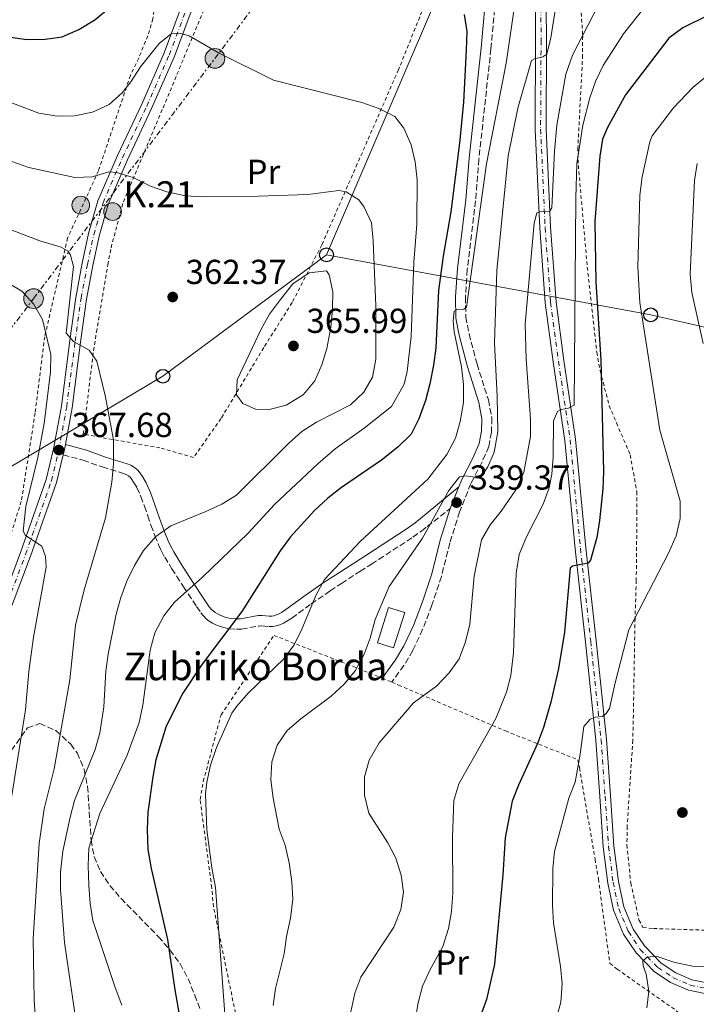
# Model space of a CAD drawing. Units: metres. Extents: x 616732 to 620156, y 4784957 to 4787330.
# Drawn here: x 617844 to 618040, y 4786861 to 4787145 of the extents above; entities that cross this region are included whole.
import ezdxf
from ezdxf.enums import TextEntityAlignment as Align

# ---------------------------------------------------------------- set-up
doc = ezdxf.new("R2010")
doc.units = ezdxf.units.M
doc.header["$MEASUREMENT"] = 0
for name, pattern in [('DGN Style 2', [1.7399219301090239, 1.043953158065414, -0.6959687720436097]), ('DGN Style 3', [2.435890702152634, 1.739921930109024, -0.6959687720436097]), ('DGN Style 4', [2.7856150101045474, 1.391937544087219, -0.6959687720436097, 0.001739921930109024, -0.6959687720436097]), ('DGN Style 7', [3.4798438602180486, 1.565929737098122, -0.6959687720436097, 0.5219765790327072, -0.6959687720436097])]:
    doc.linetypes.add(name, pattern=pattern)
for name, color, linetype, lineweight in [('Borda', 1, 'Continuous', 13), ('Camino', 7, 'DGN Style 3', 0), ('Carretera', 9, 'Continuous', 0), ('Cota de punto acotado terreno', 7, 'Continuous', 0), ('Curva de nivel directora', 30, 'Continuous', 30), ('Curva de nivel intermedia', 30, 'Continuous', 0), ('Eje de carretera', 7, 'DGN Style 4', 0), ('Etiqueta de uso rústico', 92, 'Continuous', 0), ('Hito kilométrico (PK) carretera', 7, 'Continuous', 0), ('Línea blanca (vial)', 7, 'Continuous', 13), ('Línea eléctrica', 6, 'DGN Style 7', 0), ('Línea telefónica', 7, 'Continuous', 0), ('Margen derecho', 7, 'Continuous', 0), ('Pontón-alcantarilla (pasos de agua)', 1, 'DGN Style 2', 0), ('Poste telefónico', 7, 'Continuous', 0), ('Poste tendido eléctrico', 7, 'Continuous', 0), ('Punto acotado terreno (símbolo)', 7, 'Continuous', 0), ('Tela metálica o alambrada', 7, 'DGN Style 2', 0), ('Texto de Borda', 7, 'Continuous', 0), ('Texto de Punto Kilométrico carretera', 7, 'Continuous', 0), ('Torre eléctrica', 7, 'Continuous', 0), ('Zona arbolada', 92, 'DGN Style 3', 0)]:
    doc.layers.add(name, color=color, linetype=linetype, lineweight=lineweight)
doc.styles.add('Style-Arial', font='arial.ttf')

# ---------------------------------------------------------------- blocks, each defined once
blk = doc.blocks.new('5PATER')
at = {"layer": 'Punto acotado terreno (símbolo)', "linetype": 'Continuous', "lineweight": 0}
h = blk.add_hatch(color=51, dxfattribs=at)
edge = h.paths.add_edge_path()
edge.add_ellipse((0, 0), major_axis=(-0.1095731443231308, -0.1110710700762829), ratio=0.9994222409660317, start_angle=0, end_angle=360)
blk = doc.blocks.new('5PELE')
at = {"layer": 'Torre eléctrica', "linetype": 'Continuous', "lineweight": 0}
h = blk.add_hatch(color=9, dxfattribs=at)
edge = h.paths.add_edge_path()
edge.add_arc((-2.000000476837158e-05, 0), 0.2850000000000001, 0, 360)
at = {"layer": 'Torre eléctrica', "color": 252, "linetype": 'Continuous', "lineweight": 0}
blk.add_circle((-2.000000476837158e-05, 0), 0.2850000000000001, dxfattribs=at)
blk = doc.blocks.new('5PTT')
at = {"layer": 'Poste telefónico', "color": 7, "linetype": 'Continuous', "lineweight": 30}
blk.add_circle((2.382683753967285e-05, 4.306399822235108e-05), 0.1995000005932858, dxfattribs=at)
blk = doc.blocks.new('5HITCA')
at = {"layer": 'Pontón-alcantarilla (pasos de agua)', "linetype": 'Continuous', "lineweight": 0}
h = blk.add_hatch(color=1, dxfattribs=at)
edge = h.paths.add_edge_path()
edge.add_arc((0, 0), 0.2558578010358639, 0, 360)
at = {"layer": 'Pontón-alcantarilla (pasos de agua)', "color": 7, "linetype": 'Continuous', "lineweight": 0}
blk.add_circle((0, 0), 0.2558578010358639, dxfattribs=at)

msp = doc.modelspace()

# ---------------------------------------------------------------- linework, layer by layer
at = {"layer": 'Borda', "color": 1, "linetype": 'Continuous', "lineweight": 13, "extrusion": (-0.00622038695576842, -0.01954378333835394, 0.9997896515362339), "elevation": -97057.98411821813, "flags": 128}
msp.add_lwpolyline([(-862983.9939035818, 4747928.659345536), (-862983.9912190704, 4747917.932776057), (-862988.8740982611, 4747917.942303041), (-862988.8737498902, 4747928.659345536), (-862983.9939035818, 4747928.659345536)], close=True, dxfattribs=at)
at = {"layer": 'Borda', "color": 23, "linetype": 'Continuous', "lineweight": 0, "extrusion": (-0.00622038695576842, -0.01954378333835394, 0.9997896515362339), "elevation": -97057.98411821813, "flags": 128}
msp.add_lwpolyline([(-862983.9912190704, 4747917.932776057), (-862988.8740982611, 4747917.942303041), (-862988.8737498902, 4747928.659345536), (-862983.9939035818, 4747928.659345536), (-862983.9912190704, 4747917.932776057)], dxfattribs=at)
at = {"layer": 'Camino', "color": 7, "linetype": 'DGN Style 3', "lineweight": 0}
for points in [[(617981.9299999995, 4787155.5, 348.1399999999995), (617980.2300000007, 4787136.760000001, 347.4600000000065), (617976.7500000005, 4787104.910000001, 347.0399999999937), (617975.8000000005, 4787092.83, 346.3300000000018), (617973.3799999978, 4787072.970000001, 345.9900000000054), (617972.859999999, 4787065.020000001, 345.3699999999953), (617972.9599999997, 4787059.28, 344.6300000000047), (617973.9200000009, 4787054.400000001, 344.1300000000048), (617976.1999999986, 4787045.699999999, 342.9299999999931), (617979.4799999997, 4787035.320000002, 342.1600000000035), (617980.5199999991, 4787030.070000002, 341.9400000000023), (617980.3599999981, 4787026.029999999, 341.6100000000007), (617979.6000000003, 4787021.880000001, 341.2899999999935), (617977.5799999975, 4787017.260000001, 340.7899999999937), (617974.4200000014, 4787011.15, 339.699999999997), (617971.1499999971, 4787002.980000001, 339.1499999999942), (617968.3399999996, 4786994, 338.3300000000018), (617965.9099999999, 4786984.310000002, 337.7599999999949), (617963.1799999987, 4786976, 337.6100000000006), (617960.4800000007, 4786969.03, 337.6699999999984), (617957.6399999998, 4786962.920000002, 337.5599999999977), (617955.1000000006, 4786958.619999999, 337.550000000003), (617951.5599999978, 4786953.810000001, 337.6600000000035)], [(617856.6499999977, 4787019.470000002, 367.6399999999996), (617862.4400000012, 4787017.910000001, 366.9100000000035), (617867.9499999987, 4787015.970000002, 365.8899999999995), (617874.0799999975, 4787014.070000002, 364.8500000000058), (617874.8199999996, 4787013.77, 364.679999999993), (617875.4699999979, 4787013.380000001, 364.5099999999949), (617876.0399999977, 4787012.890000002, 364.3399999999965), (617876.4899999971, 4787012.359999999, 364.1900000000023), (617876.9899999977, 4787011.619999999, 364.0200000000042), (617877.9299999988, 4787010.000000001, 363.6900000000024), (617879.0799999976, 4787007.450000001, 363.1799999999931), (617880.1200000015, 4787004.630000004, 362.5899999999965), (617881.0399999978, 4787001.890000002, 361.8500000000059), (617881.9799999989, 4786999.12, 361), (617883.120000001, 4786996.120000001, 359.979999999996), (617884.2099999996, 4786993.449999999, 358.9400000000024), (617885.0199999987, 4786991.680000001, 358.2400000000054), (617885.9499999986, 4786989.940000001, 357.6000000000058), (617888.0599999985, 4786986.520000001, 356.429999999993), (617891.4099999992, 4786981.320000002, 354.8399999999965), (617895.1799999998, 4786975.61, 353.3500000000058), (617896.4400000004, 4786973.790000001, 352.8399999999965), (617897.129999999, 4786972.910000001, 352.5599999999977), (617897.9400000003, 4786972.119999999, 352.2400000000054), (617898.8199999987, 4786971.439999999, 351.8899999999995), (617899.760000002, 4786970.860000002, 351.5299999999988), (617900.7499999999, 4786970.369999999, 351.199999999997), (617902.3700000005, 4786969.75, 350.7599999999947), (617903.4600000011, 4786969.45, 350.5399999999937), (617904.5900000001, 4786969.230000001, 350.3300000000019), (617906.7199999979, 4786969.07, 349.9299999999931), (617908.1700000007, 4786969.140000002, 349.6600000000034), (617913.2399999979, 4786970.020000001, 348.449999999997), (617914.0300000013, 4786970.040000001, 348.2700000000041), (617916.0100000018, 4786969.890000001, 347.9700000000012), (617917.1700000018, 4786969.900000002, 347.8200000000069), (617918.1499999985, 4786970.050000002, 347.6900000000024), (617919.2699999984, 4786970.4, 347.5), (617920.300000001, 4786970.850000001, 347.300000000003), (617921.28, 4786971.380000002, 347.1000000000058), (617922.6900000004, 4786972.300000001, 346.8099999999978), (617928.2899999997, 4786976.380000002, 345.6699999999984), (617933.7600000014, 4786980.160000003, 344.5700000000071), (617937.0199999979, 4786982.340000001, 343.9199999999984), (617942.3899999991, 4786985.77, 342.8899999999995), (617945.7399999974, 4786987.900000002, 342.3699999999954), (617957.6799999999, 4786995.7, 340.9199999999983), (617960.1599999988, 4786997.460000002, 340.6100000000005), (617961.7699999983, 4786998.720000001, 340.4199999999984), (617968.4400000002, 4787003.939999999, 339.1499999999942)]]:
    msp.add_polyline3d(points, dxfattribs=at)
at = {"layer": 'Carretera', "color": 9, "linetype": 'Continuous', "lineweight": 0}
for points in [[(617841.0799999977, 4786982.730000001, 371.7700000000041), (617844.3000000009, 4786991.25, 370.6399999999995), (617851.7100000005, 4787012.390000001, 368.3399999999965), (617853.8500000018, 4787021.189999999, 367.679999999993), (617856.1000000006, 4787033.57, 366.5800000000018), (617858.5500000002, 4787052.470000002, 365.1600000000035), (617860.2600000025, 4787064.95, 364.1699999999983), (617862.1099999986, 4787074.800000001, 363.0200000000041), (617863.9500000004, 4787083.380000002, 362.3099999999977), (617866.6799999997, 4787092.82, 361.2700000000041), (617872.3200000012, 4787105.939999999, 359.5099999999948), (617879.3399999996, 4787120.790000002, 357.3699999999953), (617885.8099999982, 4787135.570000002, 355.6699999999983), (617890.4699999986, 4787148.01, 354.1399999999995)], [(618044.4699999981, 4786863.380000002, 312.9100000000035), (618037.329999999, 4786864.779999998, 313.6199999999953), (618032.1499999978, 4786867.040000001, 313.9499999999971), (618027.3900000014, 4786870.17, 314.5500000000029), (618022.1700000021, 4786875.619999999, 315.320000000007), (618018.5599999978, 4786880.970000001, 315.6999999999971), (618015.6600000011, 4786887.92, 316.1399999999995), (618013.9800000002, 4786895.720000001, 316.4700000000012), (618012.6700000026, 4786906.21, 316.75), (618011.66, 4786920.77, 318.0099999999948), (618010.489999999, 4786937.050000001, 319.4900000000052), (618007.5100000015, 4786965.380000002, 322.1199999999953), (618004.5300000021, 4786992.32, 325.5200000000041), (618001.5799999972, 4787023.66, 329.1399999999995), (617998.1700000007, 4787046.310000001, 331), (617995.9200000021, 4787063.380000001, 332.6499999999942), (617994.3299999986, 4787085.04, 334.2899999999936), (617993.0199999987, 4787113.500000001, 337.4700000000012), (617993.1400000016, 4787139.189999999, 340.429999999993), (617993.1100000005, 4787148.609999998, 341.1999999999971)], [(617996.2300000007, 4787148.800000001, 341.1999999999971), (617996.2699999987, 4787139.189999999, 340.429999999993), (617996.1400000012, 4787113.57, 337.4700000000012), (617997.4499999988, 4787085.230000001, 334.2899999999936), (617999.0300000013, 4787063.699999998, 332.6499999999942), (618001.260000002, 4787046.74, 331), (618004.6799999997, 4787024.040000002, 329.1399999999995), (618007.6400000012, 4786992.630000001, 325.5200000000041), (618010.6099999995, 4786965.720000002, 322.1199999999953), (618013.6099999992, 4786937.33, 319.4900000000052), (618014.7800000004, 4786920.990000002, 318.0099999999948), (618015.7800000019, 4786906.51, 316.75), (618017.0599999981, 4786896.240000002, 316.4700000000012), (618018.6499999994, 4786888.86, 316.1399999999995), (618021.3200000006, 4786882.460000001, 315.6999999999971), (618024.6099999985, 4786877.590000001, 315.320000000007), (618029.3999999985, 4786872.590000001, 314.5500000000029), (618033.6499999977, 4786869.800000001, 313.9499999999971), (618038.2699999999, 4786867.779999998, 313.6199999999953), (618044.8799999993, 4786866.490000002, 312.9100000000035)], [(617893.3500000021, 4787146.790000001, 354.1399999999995), (617888.6999999983, 4787134.390000001, 355.6699999999983), (617882.1900000017, 4787119.5, 357.3699999999953), (617875.170000001, 4787104.649999999, 359.5099999999948), (617869.63, 4787091.759999999, 361.2700000000041), (617866.9800000013, 4787082.619999999, 362.3099999999977), (617865.1799999997, 4787074.180000001, 363.0200000000041), (617863.3500000014, 4787064.449999999, 364.1699999999983), (617861.6400000014, 4787052.06, 365.1600000000035), (617859.1800000005, 4787033.09, 366.5800000000018), (617857.2499999994, 4787022.41, 367.6399999999995), (617856.9099999996, 4787020.540000002, 367.679999999993), (617856.649999998, 4787019.470000001, 367.6399999999995), (617854.699999999, 4787011.5, 368.3399999999965), (617847.2300000013, 4786990.179999999, 370.6399999999995), (617840.0000000005, 4786971.050000001, 373.1600000000035)]]:
    msp.add_polyline3d(points, dxfattribs=at)
at = {"layer": 'Curva de nivel directora', "color": 30, "linetype": 'Continuous', "lineweight": 30, "flags": 128}
for points, elevation in [([(617840.7499999988, 4787140.25), (617846.0899999986, 4787139.470000002), (617851.4199999995, 4787139.53), (617856.3700000005, 4787140.230000001), (617861.1600000004, 4787142.350000001), (617865.8200000008, 4787145.170000002), (617870.2699999987, 4787148.870000001)], 350), ([(618050.4899999992, 4787150.170000002), (618035.6399999986, 4787142.84), (618031.6100000008, 4787139.880000001), (618019.0599999981, 4787123.52), (618013.9100000004, 4787114.050000001), (618012.4699999989, 4787110.670000002), (618011.6599999996, 4787105.730000001), (618010.2400000002, 4787086.84), (618010.5599999998, 4787069.380000001), (618011.9399999991, 4787046.939999999), (618012.7300000002, 4787014.660000003), (618012.5800000007, 4787009.670000001), (618011.6299999983, 4787000.470000001), (618010.8300000003, 4786995.560000002), (618009.0299999989, 4786989.070000002), (618008.3299999991, 4786988.15), (618003.7800000006, 4786987.260000001), (618003.1599999992, 4786986.76), (618001.4699999995, 4786968.279999999), (617999.7399999994, 4786957.74), (617997.5600000002, 4786947.980000001), (617995.4099999998, 4786940.710000001), (617993.6599999998, 4786936.03), (617988.1599999989, 4786924.060000001), (617986.3599999996, 4786919.390000002), (617984.3300000001, 4786908.780000002), (617983.6799999997, 4786898.180000001), (617981.239999999, 4786872.320000002), (617978.9099999998, 4786862.07), (617973.8699999994, 4786848.17)], 325), ([(617972.479999999, 4787146.680000001), (617973.2500000002, 4787141.730000001), (617973.0800000003, 4787136.36), (617972.2499999988, 4787121.380000004), (617971.1499999993, 4787109.470000002), (617968.6300000001, 4787089.630000002), (617966.3999999994, 4787076.850000001), (617965.0499999993, 4787066.940000001), (617964.3299999996, 4787050.350000001), (617963.5899999999, 4787045.350000001), (617962.6100000008, 4787040.030000002), (617961.3199999989, 4787035.200000001), (617959.4300000002, 4787029.890000002), (617957.2199999995, 4787025.400000001)], 350), ([(617957.2199999995, 4787025.400000001), (617953.2999999991, 4787021.670000001), (617948.5899999995, 4787017.930000001), (617937.0599999982, 4787010.050000001), (617933.1399999999, 4787006.95), (617929.2799999998, 4787003.36), (617922.2799999992, 4786995.77), (617919.3099999987, 4786991.750000001), (617908.2699999991, 4786974.2), (617896.5199999987, 4786958.570000002), (617891.2100000002, 4786950.57), (617886.3399999997, 4786941.039999999), (617883.4299999995, 4786931.340000001), (617882.5299999987, 4786926.400000001), (617881.0800000003, 4786916.199999999), (617880.859999999, 4786911.210000001), (617881.1299999995, 4786905.460000002), (617882.0300000003, 4786900.000000001), (617886.78, 4786879.490000002), (617888.899999999, 4786864.92), (617892.9600000003, 4786841.910000001)], 350)]:
    msp.add_lwpolyline(points, dxfattribs=dict(at, elevation=elevation))
at = {"layer": 'Curva de nivel intermedia', "color": 30, "linetype": 'Continuous', "lineweight": 0, "flags": 128}
for points, elevation in [([(618020.2500000016, 4787166.899999999), (618003.8200000008, 4787134.930000001), (618001.9099999998, 4787129.439999999), (617999.27, 4787114.67), (617998.5900000005, 4787107.220000001), (617997.8000000014, 4787090.79), (617997.0999999996, 4787089.8), (617994.1600000004, 4787089.63), (617993.53, 4787089.34), (617992.7200000009, 4787086.38), (617990.1100000002, 4787057.359999998), (617990.4299999998, 4787047.109999999), (617991.6900000006, 4787029.729999999), (617991.6300000001, 4787024.730000001), (617989.7400000015, 4787014.460000001), (617987.380000001, 4787009.4), (617983.1500000021, 4787003.170000001), (617980.0400000007, 4786999.21), (617977.4900000005, 4786994.9), (617975.3600000002, 4786984.42), (617974.1199999999, 4786970.51), (617972.8500000001, 4786965.439999999), (617971.0799999998, 4786960.579999999), (617968.1300000016, 4786956.529999999), (617964.4800000016, 4786952.609999998), (617957.8900000001, 4786947.859999998), (617947.9700000003, 4786936.220000001), (617945.0199999999, 4786931.289999999), (617943.650000002, 4786926.48), (617943.6900000023, 4786921.15), (617944.9599999995, 4786915.970000001), (617950.4200000003, 4786907.42), (617952.7900000017, 4786902.960000001), (617954.3200000006, 4786898.060000001), (617954.9400000018, 4786893.079999999), (617954.22, 4786888.139999999), (617952.2000000017, 4786883.039999999), (617942.6500000006, 4786868.59), (617940.8899999993, 4786863.91), (617938.6200000006, 4786853.17)], 335), ([(617999.9699999996, 4787155.25), (617997.5399999999, 4787139.99), (617996.4100000013, 4787135.27), (617995.2199999999, 4787134.489999999), (617992.77, 4787133.899999999), (617991.9400000009, 4787133.399999999), (617987.9600000001, 4787119.599999999), (617985.1700000004, 4787105.819999999), (617981.9600000008, 4787072.720000001), (617981.2200000009, 4787051.849999999), (617982.03, 4787036.359999998), (617982.1799999998, 4787026.099999999), (617981.1100000015, 4787020.23), (617979.320000001, 4787015.980000001), (617977.4500000002, 4787013.220000001), (617975.7699999993, 4787012.989999999), (617972.7499999995, 4787013.449999998), (617971.1400000004, 4787013.079999999), (617968.0900000016, 4787009.179999999), (617960.4800000007, 4786995.41), (617950.8, 4786981.469999999), (617946.7600000012, 4786971.930000001), (617945.3500000007, 4786966.529999999), (617943.5900000016, 4786961.849999999), (617940.9699999997, 4786957.079999999), (617937.7700000012, 4786953.23), (617934.0499999997, 4786949.77), (617925.2699999998, 4786943.21), (617921.3800000006, 4786939.800000001), (617918.4800000016, 4786935.55), (617916.8800000012, 4786930.810000001), (617916.6700000011, 4786925.619999998), (617917.3100000004, 4786920.319999999), (617919.0400000004, 4786911.350000001), (617920.7900000005, 4786906.66), (617921.9700000007, 4786901.579999999), (617922.7199999995, 4786896.09), (617922.9400000008, 4786891.09), (617922.3200000017, 4786885.649999999), (617921.1500000004, 4786880.279999998), (617920.5100000012, 4786875.32), (617918.0200000012, 4786865.289999999), (617917.3200000015, 4786860.34)], 340.0000000000002), ([(618028.0900000005, 4787153.24), (618018.5500000007, 4787141.07), (618012.6100000017, 4787131.990000002), (618010.4100000003, 4787127.319999999), (618008.7600000006, 4787122.599999999), (618006.7900000013, 4787114.730000001), (618005.0800000015, 4787103.630000001), (618004.7100000004, 4787093.579999999), (618004.27, 4787033.789999999), (618002.6600000008, 4787032.930000001), (618000.4900000005, 4787032.560000001), (617999.440000002, 4787031.98), (617998.280000002, 4787029.3), (617998.1900000004, 4787018.84), (617997.7900000003, 4787013.869999998), (617997.0300000003, 4787009.92), (617995.3400000005, 4787005.210000001), (617990.4600000011, 4786995.740000002), (617988.4100000014, 4786990.66), (617987.4900000006, 4786985.32), (617986.7400000019, 4786962.279999998), (617985.9999999999, 4786955.749999999), (617984.7300000001, 4786950.92), (617981.65, 4786943.279999999), (617970.9900000005, 4786924.420000001), (617969.5399999998, 4786919.630000001), (617969.1300000009, 4786909.009999999), (617969.2500000015, 4786892.960000001), (617968.8200000002, 4786887.550000002), (617967.9700000007, 4786882.619999998), (617966.3400000012, 4786877.41), (617962.5500000004, 4786870.630000001), (617960.4300000014, 4786865.970000001), (617959.1700000009, 4786861.140000001), (617956.5500000013, 4786846.100000001)], 330.0000000000002), ([(617986.8500000013, 4787147.789999999), (617984.6699999998, 4787132.659999999), (617978.9000000008, 4787103.56), (617973.2000000011, 4787062.15), (617972.4400000012, 4787061.58), (617970.4699999997, 4787061.42), (617969.6400000004, 4787060.99), (617969.3200000008, 4787058.179999999), (617969.6300000015, 4787055.02), (617971.7100000002, 4787044.869999998), (617972.3300000017, 4787039.83), (617972.3300000017, 4787034.56), (617971.3400000014, 4787029.080000001), (617969.9600000001, 4787024.269999999), (617967.5000000015, 4787019.579999999), (617961.9800000006, 4787012.410000001), (617942.5000000009, 4786994.55), (617932.1299999997, 4786983.430000001), (617929.7500000015, 4786979.029999998), (617925.6299999997, 4786969.109999998), (617923.3699999999, 4786964.59), (617920.3900000005, 4786960.57), (617910.0900000008, 4786950.630000001), (617906.7699999993, 4786946.890000001), (617905.35, 4786944.800000001), (617900.9000000019, 4786934.92), (617899.2000000009, 4786929.850000001), (617898.0900000001, 4786924.949999998), (617897.7500000002, 4786921.550000001), (617898.1100000001, 4786911.159999999), (617899.5800000009, 4786900.12), (617900.6600000005, 4786894.429999999), (617904.2100000001, 4786846.09)], 345.0000000000002), ([(617834.5199999993, 4787123.819999998), (617849.6000000001, 4787118.170000001), (617854.8700000006, 4787117.310000001), (617859.8700000007, 4787117.42), (617865.11, 4787118.479999999), (617869.92, 4787120.720000001), (617873.6600000019, 4787124.099999999), (617876.1699999997, 4787127.239999998), (617878.9200000011, 4787131.56), (617884.3900000006, 4787138.289999999), (617887.8700000008, 4787141.060000001), (617890.6, 4787141.24), (617893.0000000005, 4787140.489999999), (617901.6600000019, 4787135.48), (617917.3600000017, 4787127.76), (617942.9099999999, 4787121.269999999), (617947.8400000007, 4787119.569999999), (617952.500000001, 4787117.17), (617955.0700000015, 4787113.83), (617957.1600000014, 4787109.009999999), (617958.3000000013, 4787104.149999999), (617958.8900000014, 4787098.930000001), (617958.8500000013, 4787086.069999999), (617957.9700000006, 4787075.05)], 355.0000000000002), ([(618042.4400000003, 4787128.800000001), (618038.5700000012, 4787125.619999998), (618033.0000000012, 4787119.699999999), (618026.8099999996, 4787111.659999999), (618026.0899999999, 4787109.869999999), (618023.9599999997, 4787099.810000001), (618023.2500000012, 4787094.470000001), (618022.7100000003, 4787073.829999999), (618023.2300000011, 4787063.509999999), (618028.9900000012, 4787026.579999999), (618034.9300000002, 4787006.099999999), (618034.9400000012, 4787001.099999999), (618033.77, 4786996.109999999), (618031.4900000001, 4786991.09), (618020.0599999994, 4786968.869999999), (618016.0899999997, 4786953.599999999), (618014.5000000005, 4786946.140000001), (618013.5300000005, 4786944.73), (618012.4199999997, 4786943.869999999), (618010.3099999996, 4786943.640000001), (618008.9200000016, 4786943.130000002), (618007.0400000017, 4786940.999999999), (618006.0100000014, 4786932.99), (618004.5600000008, 4786924.899999999), (618002.7600000014, 4786920.240000002), (617998.6200000017, 4786904.829999999), (617998.120000001, 4786899.859999998), (617998.0200000005, 4786889.239999999), (617998.3100000012, 4786884.25), (618000.3300000017, 4786871.659999999), (618000.8000000011, 4786866.679999999), (618000.3800000009, 4786861.349999999), (617997.6200000005, 4786851.199999998)], 320.0000000000002), ([(617841.7600000012, 4787104.23), (617846.6800000009, 4787102.509999999), (617859.9800000002, 4787099.59), (617864.9700000014, 4787099.779999999), (617869.8399999996, 4787101.199999999), (617872.03, 4787101.060000001), (617876.7999999999, 4787099.569999999)], 360), ([(618039.7699999993, 4787103.66), (618039.0400000005, 4787098.7), (618037.8200000002, 4787071.699999999), (618038.3000000007, 4787066.369999998), (618041.5900000009, 4787051.600000001)], 315.0000000000005), ([(617876.7999999999, 4787099.569999999), (617881.9000000006, 4787097.100000001), (617886.6100000001, 4787095.42), (617891.9700000001, 4787094.34), (617896.9600000012, 4787093.970000001), (617913.03, 4787094.23), (617927.2700000004, 4787094.67), (617936.3099999994, 4787095.83), (617938.4200000018, 4787095.499999999), (617942.1000000008, 4787093.159999999), (617943.6000000006, 4787091.069999999), (617945.7100000005, 4787086.529999999), (617946.2200000002, 4787081.27), (617947.0100000014, 4787062.480000001), (617946.9800000002, 4787047.109999999), (617945.99, 4787041.899999999), (617943.5100000012, 4787037.560000001), (617939.5999999996, 4787033.929999999), (617929.8499999997, 4787028.939999999), (617925.6000000007, 4787026.230000001), (617921.7100000014, 4787022.739999999), (617906.7200000001, 4787007.829999999), (617902.4599999998, 4787005.220000001), (617897.870000001, 4787003.060000001), (617887.7300000022, 4786998.98), (617883.4200000005, 4786995.850000001), (617879.8100000008, 4786991.869999999), (617877.2200000002, 4786987.459999999), (617875.0499999998, 4786982.929999999), (617873.2900000007, 4786978.269999999), (617871.9699999997, 4786973.460000001), (617869.6299999994, 4786961.929999999), (617868.9900000002, 4786956.970000001), (617868.4000000001, 4786946.689999999), (617867.22, 4786939.159999999), (617865.860000001, 4786934.350000001), (617859.94, 4786919.640000001), (617858.600000001, 4786914.82), (617856.5200000001, 4786904.970000001), (617855.8200000006, 4786898.890000001), (617855.8699999996, 4786893.890000001), (617857.040000001, 4786878.539999999), (617864.5900000014, 4786826.56)], 360), ([(617839.6199999999, 4787085.28), (617849.9100000008, 4787081.33), (617856.0400000018, 4787079.509999999)], 365.0000000000002), ([(617856.0400000018, 4787079.509999999), (617858.0900000016, 4787078.269999998), (617858.7300000007, 4787077.15), (617859.6100000015, 4787073.859999998), (617857.5300000005, 4787054.600000001), (617859.5800000001, 4787052.179999999), (617864.1700000013, 4787049.699999998), (617866.3799999995, 4787046.569999998), (617868.74, 4787036.630000001), (617871.1300000015, 4787023.779999999), (617871.1500000017, 4787016.869999997), (617870.7200000002, 4787011.529999998), (617868.8800000007, 4787001.279999999), (617862.6600000003, 4786980.499999999), (617860.1700000003, 4786970.28), (617858.5499999997, 4786954.509999999), (617853.980000001, 4786928.8), (617851.1600000003, 4786917.189999999), (617849.6700000016, 4786907.140000001), (617847.9400000017, 4786879.739999999), (617848.2900000003, 4786861.779999999), (617848.9699999997, 4786851.399999999)], 365.0000000000002), ([(617957.9700000006, 4787075.05), (617957.1600000014, 4787053.640000001), (617956.0599999995, 4787043.560000001), (617955.140000001, 4787039.930000001), (617951.4999999999, 4787033.430000001), (617943.6200000007, 4787027.21), (617935.2099999997, 4787021.220000001), (617930.240000001, 4787016.91), (617917.6400000012, 4787005.109999998), (617910.0900000008, 4786996.880000001), (617896.9200000011, 4786984.100000001), (617888.7699999993, 4786976.920000001), (617885.6800000003, 4786972.989999999), (617883.120000001, 4786968.069999999), (617881.770000001, 4786963.029999999), (617879.640000001, 4786947.189999999), (617878.5700000002, 4786942.13), (617875.1500000004, 4786932.720000001), (617867.2300000011, 4786915.84), (617864.0400000016, 4786905.819999999), (617863.8100000013, 4786900.819999999), (617864.0199999993, 4786895.01), (617864.4300000004, 4786889.890000001), (617865.2400000019, 4786884.960000001), (617871.6600000013, 4786865.550000001), (617873.6100000005, 4786860.519999999)], 355.0000000000002), ([(617932.6799999995, 4787072.66), (617927.7000000017, 4787072.09), (617922.9699999999, 4787068.9), (617919.4400000006, 4787064.37), (617916.2599999999, 4787060.119999998), (617913.7899999999, 4787055.78), (617906.860000001, 4787041.140000001), (617906.7000000001, 4787036.779999998), (617908.5500000007, 4787034.349999999), (617912.1500000015, 4787032.63), (617916.1500000004, 4787032.61), (617921.0099999995, 4787033.789999999), (617925.9300000014, 4787036.789999997), (617929.3200000002, 4787040.829999999), (617931.3800000009, 4787045.449999999), (617932.8100000013, 4787050.21), (617933.9199999999, 4787056.399999999), (617934.4200000007, 4787061.52), (617934.5000000012, 4787066.58), (617933.5100000009, 4787071.46), (617932.6799999995, 4787072.66)], 365.0000000000005), ([(617840.6799999995, 4787069.210000001), (617844.7000000007, 4787066.759999999), (617848.050000001, 4787063.06), (617850.6900000008, 4787058.539999999), (617853.04, 4787048.46), (617852.9999999999, 4787043.42), (617851.1700000013, 4787028.52), (617849.3000000005, 4787018.689999999), (617845.8099999991, 4787004.55), (617845.0600000004, 4786997.42), (617845.7199999997, 4786996.17), (617850.4500000017, 4786993.069999999), (617851.4700000009, 4786990.130000001), (617851.7200000011, 4786987.039999999), (617848.0700000012, 4786966.779999999), (617846.7300000001, 4786956.869999999), (617845.730000001, 4786945.78), (617841.7099999998, 4786920.46)], 370.0000000000002), ([(618056.1900000012, 4786871.21), (618038.4300000004, 4786871.76), (618033.0800000017, 4786872.890000001), (618027.9400000006, 4786874.659999999), (618025.3500000001, 4786874.349999998), (618024.1000000006, 4786873.279999999), (618024.1800000012, 4786871.810000001), (618025.1199999999, 4786869.429999999), (618025.8100000005, 4786864.48), (618025.3000000009, 4786859.679999999)], 315.0000000000005)]:
    msp.add_lwpolyline(points, dxfattribs=dict(at, elevation=elevation))
at = {"layer": 'Eje de carretera', "color": 7, "linetype": 'DGN Style 4', "lineweight": 0}
for points in [[(617994.6700000024, 4787148.700000001, 341.1999999999971), (617994.7100000002, 4787139.190000001, 340.429999999993), (617994.5799999983, 4787113.540000002, 337.4700000000012), (617995.8900000004, 4787085.140000002, 334.2899999999935), (617997.4799999996, 4787063.540000001, 332.6499999999943), (617999.7100000003, 4787046.52, 331.0000000000002), (618003.1299999979, 4787023.850000001, 329.1399999999994), (618006.0799999983, 4786992.470000001, 325.520000000004), (618009.0599999978, 4786965.550000003, 322.1199999999953), (618012.0500000007, 4786937.190000001, 319.4900000000052), (618013.2199999975, 4786920.880000004, 318.0099999999947), (618014.23, 4786906.36, 316.7499999999999)], [(617838.5399999982, 4786971.600000001, 373.1600000000035), (617845.769999999, 4786990.720000001, 370.6399999999995), (617853.2099999998, 4787011.95, 368.3399999999967), (617855.379999998, 4787020.859999999, 367.6799999999931), (617857.64, 4787033.33, 366.5800000000019), (617860.0899999997, 4787052.270000001, 365.050000000003), (617861.7999999997, 4787064.7, 364.1699999999982), (617863.6499999982, 4787074.49, 363.0200000000042), (617865.4600000009, 4787083, 362.3099999999977), (617868.1499999977, 4787092.290000002, 361.2700000000042), (617873.7399999978, 4787105.290000002, 359.5099999999948), (617880.7600000007, 4787120.140000002, 357.3699999999954), (617887.2499999994, 4787134.980000001, 355.6699999999984), (617891.9099999998, 4787147.4, 354.1399999999994)], [(618014.23, 4786906.36, 316.7499999999999), (618015.5199999998, 4786895.980000001, 316.4700000000011), (618017.1600000004, 4786888.390000002, 316.1399999999995), (618019.9400000009, 4786881.720000002, 315.699999999997), (618023.3899999999, 4786876.600000001, 315.320000000007), (618028.3999999989, 4786871.380000002, 314.550000000003), (618032.8999999983, 4786868.42, 313.9499999999972), (618037.8, 4786866.279999999, 313.6199999999955), (618044.6799999999, 4786864.930000002, 312.9100000000035)]]:
    msp.add_polyline3d(points, dxfattribs=at)
at = {"layer": 'Línea blanca (vial)', "color": 7, "linetype": 'Continuous', "lineweight": 13, "extrusion": (-0.1726305976133899, 0.1150870669366606, 0.9782400747217221), "elevation": 444622.825011961, "flags": 128}
msp.add_lwpolyline([(-4325766.148027128, -2094602.625181367), (-4325767.182542992, -2094603.01076784), (-4325768.927075102, -2094603.781940785)], dxfattribs=at)
at = {"layer": 'Línea blanca (vial)', "color": 7, "linetype": 'Continuous', "lineweight": 13}
for points in [[(617857.2499999988, 4787022.410000001, 367.5200000000042), (617859.1800000002, 4787033.090000001, 366.5800000000019), (617861.640000001, 4787052.060000001, 365.1600000000035), (617863.3500000008, 4787064.45, 364.1699999999982), (617865.1799999992, 4787074.180000001, 363.0200000000042), (617866.9800000008, 4787082.62, 362.3099999999977), (617869.6299999994, 4787091.76, 361.2700000000042), (617875.1700000005, 4787104.65, 359.5099999999948), (617882.1900000012, 4787119.500000001, 357.3699999999954), (617888.699999998, 4787134.390000002, 355.6699999999984), (617893.3500000016, 4787146.790000002, 354.1399999999994), (617896.55, 4787153.550000002, 353.2599999999948), (617901.53, 4787161.790000003, 352.1100000000005), (617907.1000000001, 4787168.790000001, 351.070000000007), (617913.6900000017, 4787175.36, 350.0299999999989), (617918.9899999991, 4787179.87, 349.0399999999937), (617925.2699999998, 4787183.850000001, 348.5500000000029), (617931.2699999991, 4787186.910000001, 348.1100000000007), (617937.36, 4787188.930000001, 347.5599999999976), (617948.0599999975, 4787190.470000002, 347.0099999999948), (617956.7199999989, 4787190.77, 346.570000000007), (617963.9499999997, 4787190.32, 346.4600000000065), (617969.4499999982, 4787189.01, 346.0200000000042), (617970.7600000004, 4787188.270000001, 345.9199999999984)], [(617841.0799999973, 4786982.730000002, 371.770000000004), (617844.3000000004, 4786991.25, 370.6399999999995), (617851.7100000001, 4787012.390000001, 368.3399999999967), (617853.8500000014, 4787021.190000001, 367.6799999999931), (617856.1, 4787033.570000002, 366.5800000000019), (617858.5499999997, 4787052.470000002, 365.1600000000035), (617860.260000002, 4787064.950000001, 364.1699999999982), (617862.1099999981, 4787074.800000002, 363.0200000000042), (617863.9500000001, 4787083.380000004, 362.3099999999977), (617866.6799999991, 4787092.820000002, 361.2700000000042), (617872.3200000006, 4787105.939999999, 359.5099999999948), (617879.3399999992, 4787120.790000003, 357.3699999999954), (617885.8099999977, 4787135.570000002, 355.6699999999984), (617890.4699999981, 4787148.01, 354.1399999999994)], [(617993.11, 4787148.609999999, 341.1999999999971), (617993.1400000011, 4787139.190000001, 340.429999999993), (617993.0199999983, 4787113.500000001, 337.4700000000012), (617994.329999998, 4787085.040000001, 334.2899999999935), (617995.9200000018, 4787063.380000002, 332.6499999999943), (617998.1700000003, 4787046.310000001, 331.0000000000002), (618001.5799999967, 4787023.66, 329.1399999999994), (618004.5300000017, 4786992.320000002, 325.520000000004), (618007.510000001, 4786965.380000004, 322.1199999999953), (618010.4899999984, 4786937.050000002, 319.4900000000052), (618011.6599999996, 4786920.770000001, 318.0099999999947), (618012.6700000021, 4786906.210000001, 316.7499999999999), (618013.9799999997, 4786895.720000001, 316.4700000000011), (618015.6600000006, 4786887.92, 316.1399999999995), (618018.5599999975, 4786880.970000001, 315.699999999997), (618022.1700000018, 4786875.62, 315.320000000007), (618027.390000001, 4786870.170000001, 314.550000000003), (618032.1499999973, 4786867.040000001, 313.9499999999972), (618037.3299999986, 4786864.779999999, 313.6199999999955), (618044.4699999976, 4786863.380000004, 312.9100000000035)], [(617996.2300000001, 4787148.800000002, 341.1999999999971), (617996.2699999983, 4787139.190000001, 340.429999999993), (617996.1400000007, 4787113.57, 337.4700000000012), (617997.4499999983, 4787085.230000001, 334.2899999999935), (617999.0300000008, 4787063.699999999, 332.6499999999943), (618001.2600000015, 4787046.740000002, 331.0000000000002), (618004.6799999991, 4787024.040000003, 329.1399999999994), (618007.6400000007, 4786992.630000002, 325.520000000004), (618010.609999999, 4786965.720000003, 322.1199999999953), (618013.6099999987, 4786937.330000001, 319.4900000000052), (618014.7799999999, 4786920.990000002, 318.0099999999947), (618015.7800000012, 4786906.51, 316.7499999999999), (618017.0599999976, 4786896.240000002, 316.4700000000011), (618018.649999999, 4786888.860000002, 316.1399999999995), (618021.3200000002, 4786882.460000002, 315.699999999997), (618024.609999998, 4786877.590000002, 315.320000000007), (618029.399999998, 4786872.590000002, 314.550000000003), (618033.6499999971, 4786869.800000002, 313.9499999999972), (618038.2699999994, 4786867.779999999, 313.6199999999955), (618044.8799999988, 4786866.490000002, 312.9100000000035)], [(617733.9699999974, 4786713.010000001, 402.4600000000065), (617741.4200000018, 4786719.990000002, 401.7799999999989), (617750.4499999996, 4786730.390000002, 400.6900000000023), (617755.699999998, 4786738.210000002, 400.25), (617759.6299999995, 4786746.000000002, 399.5899999999966), (617765.0900000001, 4786759.850000001, 398.8200000000071), (617772.8599999995, 4786781.61, 396.9600000000063), (617779.8899999993, 4786801.420000001, 394.6499999999942), (617787.339999999, 4786826.650000001, 391.800000000003), (617796.3200000002, 4786857.850000001, 387.0899999999966), (617806.5300000003, 4786892.660000001, 382.3699999999954), (617818.0599999971, 4786919.180000002, 378.9700000000013), (617826.9699999989, 4786938.450000001, 376.4499999999972), (617833.9899999973, 4786955.130000002, 374.5899999999967), (617839.9999999999, 4786971.050000001, 373.1600000000035), (617847.2300000007, 4786990.180000001, 370.6399999999995), (617854.6999999986, 4787011.500000001, 368.3399999999967), (617856.6499999977, 4787019.470000002, 367.7599999999947)]]:
    msp.add_polyline3d(points, dxfattribs=at)
at = {"layer": 'Línea eléctrica', "color": 6, "linetype": 'DGN Style 7', "lineweight": 0}
msp.add_polyline3d([(617464.8000000007, 4786643.71, 440.1100000000006), (617513.9099999998, 4786674.48, 429.4600000000065), (617560.9899999995, 4786731.060000001, 412.0299999999988), (617637.0700000006, 4786808.960000002, 391.6699999999983), (617680.0500000009, 4786851.340000001, 405.2299999999959), (617709.1499999985, 4786879.03, 405.3000000000029), (617739.2100000017, 4786921.09, 405.2700000000041), (617773.4600000014, 4786965.220000001, 398.429999999993), (617809.5700000006, 4787013.87, 383.7100000000065), (617848.0599999982, 4787064.61, 369.6699999999983), (617900.489999999, 4787134.02, 355.1900000000023), (617972.3299999976, 4787229.79, 345.3899999999995)], dxfattribs=at)
at = {"layer": 'Línea telefónica', "color": 7, "linetype": 'Continuous', "lineweight": 0, "extrusion": (0.8177158575719128, -0.2573811601124306, 0.514874464985991), "elevation": -726622.7162656714, "flags": 128}
msp.add_lwpolyline([(4751751.711522792, 436834.8249440171), (4751831.987573894, 436819.0888638373), (4751887.997956776, 436812.7081107919)], dxfattribs=at)
at = {"layer": 'Línea telefónica', "color": 7, "linetype": 'Continuous', "lineweight": 0}
for points in [[(617932.7100000012, 4787077.25, 363.9799999999959), (618026.3799999988, 4787059.900000001, 319.2100000000065), (618124.1700000024, 4787037.5, 292.2599999999948), (618173.0899999995, 4787074.779999998, 286.9100000000035), (618354.8799999988, 4787115.890000001, 271.570000000007), (618423.2199999995, 4787154.230000001, 261.8999999999942), (618551.7800000004, 4787229.430000001, 225.6999999999971), (618662.8800000001, 4787284.04, 231.2899999999936)], [(617383.9099999995, 4786531.27, 460.5500000000029), (617432.9299999992, 4786550.080000001, 455.6699999999983), (617438.519409542, 4786556.40753079, 454.9428000000044), (617463.7500000001, 4786584.970000001, 451.6600000000035), (617502.6900000015, 4786611.92, 445.679999999993), (617543.1900000008, 4786639.329999999, 432.7700000000041), (617584.3700000017, 4786666.470000001, 422.4400000000023), (617625.6800000002, 4786692.660000001, 415.9600000000065), (617711.1800000002, 4786756.859999999, 415.3899999999995), (617731.1999999986, 4786793.87, 408.3800000000047), (617755.370000002, 4786840.070000002, 400.570000000007), (617775.890000001, 4786881.739999999, 395.4499999999971), (617819.4699999981, 4786969.550000001, 380.8999999999942), (617836.0399999997, 4787012.859999999, 374.0099999999948), (617885.4499999983, 4787042.17, 363.3099999999977), (617932.7100000012, 4787077.25, 363.9799999999959)]]:
    msp.add_polyline3d(points, dxfattribs=at)
at = {"layer": 'Margen derecho', "color": 7, "linetype": 'Continuous', "lineweight": 0, "extrusion": (-0.01206659739585902, -0.03019053056882435, 0.9994713247968944), "elevation": -151639.9944526748, "flags": 128}
msp.add_lwpolyline([(-1202795.895373879, 4672006.250290606), (-1202795.895373879, 4671999.483688799)], dxfattribs=at)
at = {"layer": 'Margen derecho', "color": 7, "linetype": 'Continuous', "lineweight": 0}
for points in [[(617970.9499999981, 4787010.220000001, 339.3699999999955), (617971.7999999997, 4787012.350000001, 339.699999999997), (617974.9800000002, 4787018.500000002, 340.7899999999937), (617976.8299999988, 4787022.730000001, 341.2899999999935), (617977.4899999981, 4787026.350000001, 341.6100000000007), (617977.629999999, 4787029.840000001, 341.9400000000023), (617976.6900000002, 4787034.600000001, 342.1600000000035), (617973.4400000002, 4787044.91, 342.9299999999931), (617971.0300000008, 4787054.09, 344.1699999999984), (617970.0899999997, 4787058.980000001, 344.6300000000047), (617969.9800000002, 4787065.080000001, 345.3699999999953), (617970.5199999989, 4787073.260000002, 345.9900000000054), (617972.9400000018, 4787093.109999999, 346.3300000000018), (617973.8899999995, 4787105.180000001, 347.0399999999937), (617977.3699999996, 4787137.040000002, 347.4600000000065), (617979.0399999993, 4787155.490000002, 348.1399999999995), (617978.609999998, 4787159.95, 348.1399999999995), (617977.0299999999, 4787165.619999999, 348.1399999999995), (617973.6000000011, 4787174.49, 347.6900000000024), (617971.7399999971, 4787179.37, 347.0399999999937), (617970.8599999986, 4787183.960000001, 346.1699999999983), (617970.8299999973, 4787186.570000002, 345.6699999999984), (617970.7600000004, 4787188.270000001, 345.9199999999984)], [(617857.2499999988, 4787022.410000001, 367.6399999999996), (617863.3199999996, 4787020.779999999, 366.9100000000035), (617868.8899999997, 4787018.810000001, 365.8899999999995), (617875.1000000013, 4787016.900000001, 364.8500000000058), (617876.1799999987, 4787016.45, 364.679999999993), (617877.229999999, 4787015.820000002, 364.5099999999949), (617878.1799999991, 4787015.010000001, 364.3399999999965), (617878.8799999988, 4787014.180000001, 364.1900000000023), (617879.5300000013, 4787013.220000003, 364.0200000000042), (617880.6000000021, 4787011.369999999, 363.6900000000024), (617881.8599999984, 4787008.590000001, 363.1799999999931), (617882.949999999, 4787005.630000002, 362.5899999999965), (617883.8799999988, 4787002.850000001, 361.8500000000059), (617884.7999999997, 4787000.140000002, 361), (617885.9100000005, 4786997.220000001, 359.979999999996), (617886.9600000011, 4786994.65, 358.9400000000024), (617887.7099999998, 4786993.01, 358.2400000000054), (617888.5599999992, 4786991.430000002, 357.6000000000058), (617890.6, 4786988.119999999, 356.429999999993), (617893.9200000014, 4786982.960000002, 354.8399999999965), (617897.670000002, 4786977.290000002, 353.3500000000058), (617898.85, 4786975.580000003, 352.8399999999965), (617899.3700000008, 4786974.930000002, 352.5599999999977), (617899.9200000007, 4786974.390000001, 352.2400000000054), (617900.5300000008, 4786973.91, 351.8899999999995), (617901.2199999993, 4786973.490000002, 351.5299999999988), (617901.949999998, 4786973.120000001, 351.199999999997), (617903.3099999992, 4786972.610000002, 350.7599999999947), (617904.1499999973, 4786972.37, 350.5399999999937), (617904.9799999989, 4786972.210000001, 350.3300000000019), (617906.7600000004, 4786972.080000001, 349.9299999999931), (617907.8399999999, 4786972.130000001, 349.6600000000034), (617912.9400000006, 4786973.010000002, 348.449999999997), (617914.1000000007, 4786973.040000003, 348.2700000000041), (617916.1099999979, 4786972.890000001, 347.9700000000012), (617916.9299999982, 4786972.890000001, 347.8200000000069), (617917.4600000002, 4786972.980000002, 347.6900000000024), (617918.2199999979, 4786973.220000002, 347.5), (617918.9899999991, 4786973.550000002, 347.300000000003), (617919.749999999, 4786973.960000001, 347.1000000000058), (617920.9899999973, 4786974.770000001, 346.8099999999978), (617926.5599999973, 4786978.82, 345.6699999999984), (617932.0699999993, 4786982.640000001, 344.5700000000071), (617935.3700000006, 4786984.850000001, 343.9199999999984), (617940.7799999998, 4786988.300000002, 342.8899999999995), (617944.109999998, 4786990.420000001, 342.3699999999954), (617955.979999999, 4786998.180000001, 340.9199999999983), (617958.3700000006, 4786999.869999999, 340.6100000000005), (617959.8900000006, 4787001.060000001, 340.4199999999984), (617970.9499999981, 4787010.220000001, 339.3699999999955)], [(617968.4400000002, 4787003.939999999, 339.1499999999942), (617965.5700000002, 4786994.779999999, 338.3300000000018), (617963.1400000005, 4786985.11, 337.7599999999949), (617960.4699999974, 4786976.970000002, 337.6100000000006), (617957.8299999975, 4786970.15, 337.6699999999984), (617955.0899999995, 4786964.260000001, 337.5599999999977), (617952.6900000012, 4786960.199999999, 337.550000000003), (617948.8399999999, 4786954.980000001, 337.6600000000035)]]:
    msp.add_polyline3d(points, dxfattribs=at)
at = {"layer": 'Tela metálica o alambrada', "color": 7, "linetype": 'DGN Style 2', "lineweight": 0, "extrusion": (0.146998009234097, -0.06323076132939479, 0.9871136996835358), "elevation": -211511.7759200073, "flags": 128}
msp.add_lwpolyline([(4641570.721285277, 1306859.92810908), (4641570.721285278, 1306856.928492438)], dxfattribs=at)
at = {"layer": 'Tela metálica o alambrada', "color": 7, "linetype": 'DGN Style 2', "lineweight": 0}
for points in [[(617831.2199999997, 4787144.41, 349.3999999999942), (617862.3799999999, 4787156.77, 347.2100000000065), (617875.4800000006, 4787159.51, 349.5099999999948), (617880.04, 4787159, 349.9499999999971), (617881.5999999996, 4787157.9, 350.6100000000006), (617882.8200000003, 4787155.600000001, 351.4799999999959), (617883.6200000001, 4787152.869999999, 352.0299999999988), (617882.5199999996, 4787145.42, 352.5800000000018), (617881.0999999996, 4787140.560000001, 353.1300000000047), (617878.4400000004, 4787134.07, 353.8999999999942), (617876.04, 4787129.060000001, 354.7700000000041), (617866.8099999996, 4787101.51, 360.3699999999953), (617857.9100000003, 4787082.109999999, 365.8500000000058), (617851.2800000003, 4787053.609999999, 370.5599999999977), (617848.5199999996, 4787031.609999999, 371.3300000000018), (617844.5300000003, 4787006.02, 370.8899999999995), (617840.1299999999, 4786992.210000001, 372.320000000007)], [(617894.3099999996, 4787018.710000001, 364.1199999999953), (617884.5899999999, 4787021.480000001, 363.7899999999936), (617862.4400000004, 4787025.439999999, 367.0800000000018), (617865.3899999997, 4787049.539999999, 365.2100000000065), (617866.2400000002, 4787054.960000001, 365.2100000000065), (617869.5199999996, 4787074.359999999, 363.570000000007), (617870.4500000002, 4787079.289999999, 363.4600000000065), (617874.0199999996, 4787092.59, 361.1600000000035), (617885.5, 4787119.74, 357.1000000000058), (617899.5, 4787153.380000001, 353.3699999999953)], [(617962.25, 4787152.42, 350.8500000000058), (617953.5199999996, 4787130.77, 353.2599999999948), (617941.6200000001, 4787103.539999999, 358.3099999999977), (617931.3600000005, 4787080.130000001, 363.679999999993), (617922.7800000003, 4787063.460000001, 365.6499999999942), (617914.5800000001, 4787050.460000001, 365.7599999999948), (617902.25, 4787029.960000001, 364.7799999999988), (617894.3099999996, 4787018.710000001, 364.1199999999953)], [(618006.1200000001, 4787150.619999999, 337.2200000000012), (618006.7300000006, 4787140.449999999, 334.5800000000018), (618006.7199999997, 4787134.9, 334.5800000000018), (618005.3499999996, 4787108.220000001, 330.5299999999988), (618005.4800000006, 4787103.09, 330.3099999999977), (618008.0599999996, 4787073.720000001, 328.0099999999948), (618010.7999999998, 4787049.109999999, 325.4799999999959), (618011.7699999996, 4787043.789999999, 325.4799999999959), (618014.4100000003, 4787033.65, 324.5), (618016.5099999999, 4787028.689999999, 324.5), (618020.4699999997, 4787019.470000001, 323.5099999999948), (618022.3499999996, 4787008.890000001, 322.9600000000065), (618022.4100000003, 4787003.210000001, 322.9600000000065), (618022.2199999997, 4786983.199999999, 320.8800000000047), (618021.8600000005, 4786972.180000001, 320.5500000000029), (618021.3499999996, 4786942.630000001, 317.5899999999965), (618021.2100000001, 4786937.01, 317.4799999999959), (618019.5999999996, 4786912.220000001, 316.0500000000029), (618019.5199999996, 4786906.810000001, 315.9400000000023), (618020.6299999999, 4786895.74, 316.1600000000035), (618023, 4786885.100000001, 316.1600000000035), (618024.1500000004, 4786882.930000001, 316.2700000000041), (618027.1699999999, 4786882.619999999, 316.3800000000047), (618066.0599999996, 4786881.380000001, 316.6000000000058)], [(617910.6100000005, 4786837.800000001, 342.4600000000065), (617900.0599999996, 4786888.92, 346.8500000000058), (617899.5700000003, 4786894.380000001, 346.8500000000058), (617896.1900000004, 4786919.890000001, 345.75), (617897.1200000001, 4786925.100000001, 345.75), (617902.2300000006, 4786944.390000001, 346.4100000000035), (617917.5499999998, 4786967.300000001, 346.8500000000058), (617948.8399999999, 4786954.980000001, 338.1399999999995)], [(617951.5599999996, 4786953.810000001, 337.6600000000035), (617953.5099999999, 4786952.970000001, 337.3099999999977), (617984.4000000004, 4786939.710000001, 328.7599999999948), (618005.3399999999, 4786931.390000001, 321.0800000000018), (618005.8600000005, 4786929.01, 321.0800000000018), (618010.2999999998, 4786902.67, 317.0299999999988), (618011.2800000003, 4786896.930000001, 317.570000000007), (618014.5800000001, 4786872.539999999, 317.3500000000058), (618016.7000000002, 4786870.880000001, 317.3500000000058), (618038.1399999997, 4786855.83, 313.4100000000035)]]:
    msp.add_polyline3d(points, dxfattribs=at)
at = {"layer": 'Zona arbolada', "color": 92, "linetype": 'DGN Style 3', "lineweight": 0}
for points in [[(617840.2599999999, 4786932.15, 375.5099999999948), (617846.29, 4786940.560000001, 372.0899999999965), (617849.8700000001, 4786941.84, 369.9100000000035), (617854.4900000002, 4786939.800000001, 367.1399999999995), (617858.8200000003, 4786935.859999999, 364.9400000000023), (617860.6200000001, 4786933.350000001, 364.4100000000035), (617862.6600000003, 4786928.65, 364.1100000000006), (617863.7000000002, 4786923.630000001, 363.8600000000006), (617864.6900000004, 4786908.180000001, 363.3099999999977), (617865.5800000001, 4786903.4, 363.1100000000006), (617867.4000000004, 4786899.050000001, 362.8800000000047), (617870.1200000001, 4786895.07, 362.6100000000006), (617873.3399999999, 4786891.289999999, 362.3500000000058), (617884.1299999999, 4786880.25, 361.5399999999936), (617887.4900000002, 4786876.430000001, 361.2400000000052), (617890.4100000003, 4786872.42, 360.929999999993), (617892.7100000001, 4786868.130000001, 360.5899999999965), (617894.6399999997, 4786863.4, 359.9400000000023), (617896.3600000005, 4786858.850000001, 358.8699999999953)], [(617840.2599999999, 4786932.15, 375.5099999999948), (617846.29, 4786940.560000001, 372.0899999999965)], [(617846.29, 4786940.560000001, 372.0899999999965), (617849.8700000001, 4786941.84, 369.9100000000035), (617854.4900000002, 4786939.800000001, 367.1399999999995), (617858.8200000003, 4786935.859999999, 364.9400000000023), (617860.6200000001, 4786933.350000001, 364.4100000000035), (617862.6600000003, 4786928.65, 364.1100000000006), (617863.7000000002, 4786923.630000001, 363.8600000000006), (617864.6900000004, 4786908.180000001, 363.3099999999977), (617865.5800000001, 4786903.4, 363.1100000000006), (617867.4000000004, 4786899.050000001, 362.8800000000047), (617870.1200000001, 4786895.07, 362.6100000000006), (617873.3399999999, 4786891.289999999, 362.3500000000058), (617884.1299999999, 4786880.25, 361.5399999999936), (617887.4900000002, 4786876.430000001, 361.2400000000052), (617890.4100000003, 4786872.42, 360.929999999993), (617892.7100000001, 4786868.130000001, 360.5899999999965), (617894.6399999997, 4786863.4, 359.9400000000023), (617896.3600000005, 4786858.850000001, 358.8699999999953)]]:
    msp.add_polyline3d(points, dxfattribs=at)

# ---------------------------------------------------------------- block references
at = {"layer": 'Hito kilométrico (PK) carretera', "color": 7, "linetype": 'Continuous', "lineweight": 0, "xscale": 10, "yscale": 10, "zscale": 10}
for p in [(617861.6999999996, 4787091.609999999, 361.1699999999983), (617870.8999999996, 4787089.74, 361.3999999999942)]:
    msp.add_blockref('5HITCA', p, dxfattribs=at)
at = {"layer": 'Poste telefónico', "color": 7, "linetype": 'Continuous', "lineweight": 0, "xscale": 10, "yscale": 10, "zscale": 10}
for p in [(617932.7100000012, 4787077.25, 363.9799999999959), (618026.3799999988, 4787059.900000001, 319.2100000000065), (617885.4499999983, 4787042.17, 363.3099999999977)]:
    msp.add_blockref('5PTT', p, dxfattribs=at)
at = {"layer": 'Poste tendido eléctrico', "color": 7, "linetype": 'Continuous', "lineweight": 0, "xscale": 10, "yscale": 10, "zscale": 10}
for p in [(617900.489999999, 4787134.02, 355.1900000000023), (617848.0599999982, 4787064.61, 369.6699999999983)]:
    msp.add_blockref('5PELE', p, dxfattribs=at)
at = {"layer": 'Punto acotado terreno (símbolo)', "color": 7, "linetype": 'Continuous', "lineweight": 0, "xscale": 10, "yscale": 10, "zscale": 10}
for p in [(617888.2699999987, 4787065.070000002, 362.3699999999953), (617923.170000001, 4787050.940000001, 365.9900000000052), (617855.379999998, 4787020.859999999, 367.6799999999935), (617970.2999999998, 4787005.670000002, 339.3699999999958), (618035.5399999982, 4786916.140000002, 314.9100000000039)]:
    msp.add_blockref('5PATER', p, dxfattribs=at)

# ---------------------------------------------------------------- texts
at = {"layer": 'Cota de punto acotado terreno', "color": 7, "linetype": 'Continuous', "lineweight": 0, "style": 'Style-Arial'}
for s, p in [('362.37', (617892.0199999998, 4787068.819999999, 362.3699999999953)), ('365.99', (617926.9200000021, 4787054.689999999, 365.9900000000052)), ('367.68', (617859.1299999991, 4787024.609999998, 367.679999999993)), ('339.37', (617974.050000001, 4787009.42, 339.3699999999953))]:
    msp.add_text(s, height=7.000000000000002, dxfattribs=at).set_placement(p)
at = {"layer": 'Etiqueta de uso rústico', "color": 92, "linetype": 'Continuous', "lineweight": 0, "style": 'Style-Arial'}
for p in [(617914.49545661, 4787101.230010001, 358.9499999999971), (617969.0354566084, 4786872.830010001, 329.3899999999995)]:
    msp.add_text('Pr', height=7.000000000000002, dxfattribs=at).set_placement(p, align=Align.MIDDLE_CENTER)
at = {"layer": 'Texto de Borda', "color": 7, "linetype": 'Continuous', "lineweight": 0, "style": 'Style-Arial'}
msp.add_text('Zubiriko Borda', height=8, dxfattribs=at).set_placement((617874.079999998, 4786954.349999999, 357.7299999999959))
at = {"layer": 'Texto de Punto Kilométrico carretera', "color": 7, "linetype": 'Continuous', "lineweight": 0, "style": 'Style-Arial'}
msp.add_text('K.21', height=7.5, dxfattribs=at).set_placement((617874.0199999999, 4787090.999999999, 361.1100000000006))

doc.saveas('drawing.dxf')
